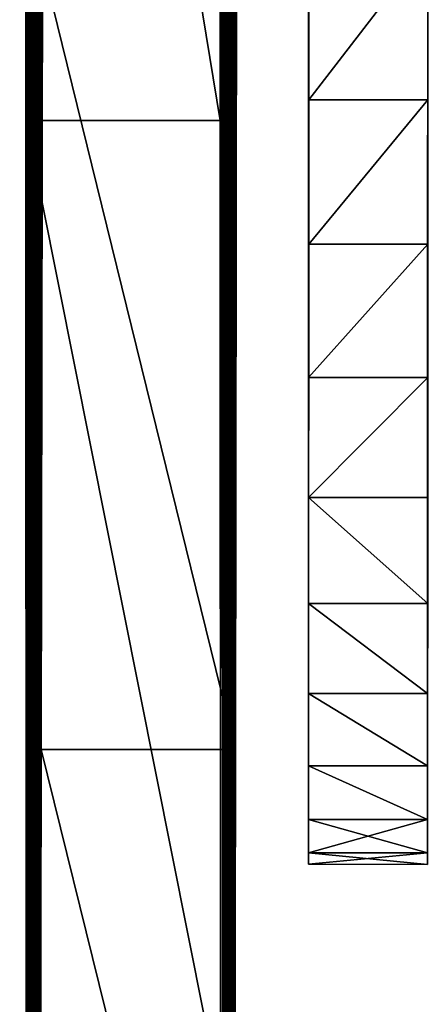
# Model space of a CAD drawing. Units: millimetres. Extents: x -1169 to 2127, y -2651 to 2694.
# Drawn here: x 657 to 678, y 1921 to 1971 of the extents above; entities that cross this region are included whole.
import ezdxf

# ---------------------------------------------------------------- set-up
doc = ezdxf.new("R2010")
doc.units = ezdxf.units.MM
doc.layers.get('0').update_dxf_attribs({"true_color": 0xff5454})

# ---------------------------------------------------------------- blocks, each defined once
blk = doc.blocks.new('Group_15')
for p, q in [((484.578, 1.003, 574.388), (524.828, 1.066, 609.334)), ((524.828, 1.066, 609.334), (565.241, 1.13, 644.781)), ((524.828, 1.066, 609.334), (524.828, -8.934, 609.352)), ((557.197, 0.286, 182.341), (506.899, 0.301, 190.211)), ((618.296, 0.26, 168.726), (557.197, 0.286, 182.341)), ((557.197, 0.286, 182.341), (557.197, -9.714, 182.359)), ((484.577, -8.997, 574.406), (524.828, -8.934, 609.352)), ((524.828, -8.934, 609.352), (565.24, -8.87, 644.799)), ((557.197, -9.714, 182.359), (506.899, -9.699, 190.229)), ((618.296, -9.74, 168.744), (557.197, -9.714, 182.359))]:
    blk.add_line(p, q)
at = {"color": 76, "true_color": 0x428d12}
mesh = blk.add_polyface(dxfattribs=at)
corners = [(1.397, 0.792, 453.551), (182.052, 0.805, 462.496), (226.689, 0.79, 454.487), (1.073, 0.884, 504.053), (143.415, 0.833, 477.586), (110.356, 0.87, 497.555), (82.46, 0.912, 520.201), (0.616, 0.967, 549.697), (59.306, 0.955, 543.325), (40.473, 0.995, 564.722), (0, 1.04, 589.018), (25.546, 1.026, 582.192), (14.104, 1.048, 593.532), (5.729, 1.053, 596.542), (58.854, -0.034, 1.51), (103.074, -0.035, 1.485), (80.261, -0.038, 0), (127.351, -0.028, 6.163), (38.803, -0.026, 5.82), (20.049, -0.013, 12.731), (153.146, -0.013, 14.229), (2.54, 0.004, 22.048), (180.513, 0.007, 25.883), (2.264, 0.056, 50.371), (209.507, 0.035, 41.319), (240.183, 0.07, 60.736), (2.085, 0.122, 87.016), (272.596, 0.112, 84.329), (306.799, 0.163, 112.296), (1.977, 0.202, 130.52), (323.553, 0.187, 126.19), (338.376, 0.214, 140.326), (1.748, 0.592, 343.827), (352.683, 0.238, 154.042), (367.889, 0.261, 166.67), (385.407, 0.28, 177.545), (406.653, 0.296, 186.002), (433.041, 0.305, 191.376), (465.984, 0.307, 193.001), (718.054, 0.329, 208.256), (720.532, 0.381, 236.283), (723.141, 0.44, 269.063), (726.338, 0.509, 306.33), (730.579, 0.584, 347.821), (1.613, 0.693, 399.653), (736.323, 0.668, 393.268), (744.025, 0.757, 442.408), (277.743, 0.791, 455.761), (754.144, 0.853, 494.975), (335.635, 0.813, 468.52), (370.016, 0.846, 487.009), (406.649, 0.89, 511.78), (763.651, 0.906, 524.365), (445.01, 0.944, 541.389), (773.578, 0.959, 553.317), (484.578, 1.003, 574.388), (783.842, 1.01, 581.541), (524.828, 1.066, 609.334), (794.36, 1.059, 608.745), (805.051, 1.107, 634.64), (565.241, 1.13, 644.781), (815.829, 1.151, 658.935), (605.291, 1.192, 679.281), (826.613, 1.191, 681.34), (644.458, 1.25, 711.392), (837.319, 1.228, 701.563), (847.864, 1.26, 719.313), (682.218, 1.301, 739.666), (858.166, 1.287, 734.302), (868.142, 1.309, 746.237), (718.05, 1.342, 762.658), (877.708, 1.324, 754.827), (888.211, 1.349, 768.214), (751.429, 1.371, 778.922), (894.833, 1.37, 779.825), (781.835, 1.386, 787.015), (897.731, 1.387, 789.607), (805.471, 1.401, 795.97), (897.061, 1.402, 797.511), (826.779, 1.413, 802.641), (892.976, 1.414, 803.486), (845.604, 1.42, 807.076), (885.632, 1.421, 807.481), (861.792, 1.424, 809.327), (875.186, 1.424, 809.445), (618.296, 0.26, 168.726), (700.296, 0.222, 148.983), (691.609, 0.221, 148.7), (706.826, 0.233, 155.346), (711.658, 0.256, 167.523), (715.248, 0.287, 185.248), (557.197, 0.286, 182.341), (506.899, 0.301, 190.211)]
mesh.append_faces([[corners[k] for k in face] for face in [(12, 10, 13), (14, 15, 16), (82, 83, 84), (85, 86, 87)]], dxfattribs={"vtx0": -1, "color": 76})
mesh.append_faces([[corners[k] for k in face] for face in [(1, 3, 4), (4, 3, 5), (5, 3, 6), (6, 7, 8), (8, 7, 9), (9, 10, 11), (11, 10, 12), (15, 14, 17), (17, 19, 20), (20, 21, 22), (22, 23, 24), (24, 23, 25), (25, 26, 27), (27, 26, 28), (28, 29, 30), (30, 29, 31), (31, 32, 33), (33, 32, 34), (34, 32, 35), (35, 32, 36), (36, 32, 37), (37, 32, 38), (39, 32, 40), (40, 32, 41), (41, 32, 42), (42, 32, 43), (43, 44, 45), (45, 44, 46), (46, 47, 48), (48, 51, 52), (52, 53, 54), (54, 55, 56), (56, 57, 58), (58, 57, 59), (59, 60, 61), (61, 62, 63), (63, 64, 65), (65, 64, 66), (66, 67, 68), (68, 67, 69), (69, 70, 71), (71, 70, 72), (72, 73, 74), (74, 75, 76), (76, 77, 78), (78, 79, 80), (80, 81, 82), (86, 85, 88), (88, 85, 89), (89, 85, 90), (90, 92, 39)]], dxfattribs={"vtx0": -1, "vtx1": -1, "color": 76})
mesh.append_faces([[corners[k] for k in face] for face in [(38, 32, 39), (46, 0, 2)]], dxfattribs={"vtx0": -1, "vtx1": -1, "vtx2": -1, "color": 76})
mesh.append_faces([[corners[k] for k in face] for face in [(0, 1, 2), (1, 0, 3), (6, 3, 7), (9, 7, 10), (17, 14, 18), (17, 18, 19), (20, 19, 21), (22, 21, 23), (25, 23, 26), (28, 26, 29), (31, 29, 32), (43, 32, 44), (46, 44, 0), (46, 2, 47), (48, 47, 49), (48, 49, 50), (48, 50, 51), (52, 51, 53), (54, 53, 55), (56, 55, 57), (59, 57, 60), (61, 60, 62), (63, 62, 64), (66, 64, 67), (69, 67, 70), (72, 70, 73), (74, 73, 75), (76, 75, 77), (78, 77, 79), (80, 79, 81), (82, 81, 83), (90, 85, 91), (90, 91, 92), (39, 92, 38)]], dxfattribs={"vtx0": -1, "vtx2": -1, "color": 76})
mesh = blk.add_polyface(dxfattribs=at)
corners = [(524.828, -8.934, 609.352), (484.578, 1.003, 574.388), (484.577, -8.997, 574.406), (524.828, 1.066, 609.334)]
mesh.append_faces([[corners[k] for k in face] for face in [(0, 1, 2), (1, 0, 3)]], dxfattribs={"vtx0": -1, "color": 76})
mesh = blk.add_polyface(dxfattribs=at)
corners = [(565.24, -8.87, 644.799), (524.828, 1.066, 609.334), (524.828, -8.934, 609.352), (565.241, 1.13, 644.781)]
mesh.append_faces([[corners[k] for k in face] for face in [(0, 1, 2), (1, 0, 3)]], dxfattribs={"vtx0": -1, "color": 76})
mesh = blk.add_polyface(dxfattribs=at)
corners = [(506.899, 0.301, 190.211), (557.197, -9.714, 182.359), (506.899, -9.699, 190.229), (557.197, 0.286, 182.341)]
mesh.append_faces([[corners[k] for k in face] for face in [(0, 1, 2), (1, 0, 3)]], dxfattribs={"vtx0": -1, "color": 76})
mesh = blk.add_polyface(dxfattribs=at)
corners = [(557.197, 0.286, 182.341), (618.296, -9.74, 168.744), (557.197, -9.714, 182.359), (618.296, 0.26, 168.726)]
mesh.append_faces([[corners[k] for k in face] for face in [(0, 1, 2), (1, 0, 3)]], dxfattribs={"vtx0": -1, "color": 76})
mesh = blk.add_polyface(dxfattribs=at)
corners = [(700.296, -9.778, 149.001), (618.296, -9.74, 168.744), (691.609, -9.779, 148.718), (706.826, -9.767, 155.365), (711.658, -9.744, 167.541), (715.248, -9.713, 185.266), (557.197, -9.714, 182.359), (506.899, -9.699, 190.229), (718.054, -9.671, 208.275), (465.984, -9.693, 193.019), (103.074, -10.035, 1.503), (58.854, -10.034, 1.529), (80.261, -10.037, 0.018), (127.351, -10.028, 6.181), (38.803, -10.026, 5.838), (20.049, -10.013, 12.749), (153.145, -10.013, 14.247), (2.54, -9.996, 22.066), (180.513, -9.993, 25.901), (2.264, -9.944, 50.389), (209.507, -9.965, 41.337), (240.182, -9.93, 60.754), (2.085, -9.877, 87.034), (272.596, -9.888, 84.348), (306.799, -9.837, 112.315), (1.977, -9.798, 130.538), (323.552, -9.813, 126.208), (338.376, -9.786, 140.345), (1.748, -9.408, 343.845), (352.683, -9.762, 154.061), (367.889, -9.739, 166.689), (385.407, -9.72, 177.563), (406.652, -9.704, 186.02), (433.041, -9.695, 191.395), (720.532, -9.619, 236.301), (723.141, -9.56, 269.081), (726.338, -9.491, 306.349), (730.579, -9.416, 347.839), (1.613, -9.307, 399.671), (736.322, -9.332, 393.286), (744.024, -9.243, 442.426), (1.397, -9.208, 453.569), (226.688, -9.21, 454.505), (277.743, -9.209, 455.779), (754.144, -9.147, 494.993), (335.635, -9.187, 468.539), (370.016, -9.154, 487.027), (406.649, -9.11, 511.798), (763.651, -9.094, 524.383), (445.01, -9.056, 541.407), (773.578, -9.041, 553.335), (484.577, -8.997, 574.406), (783.842, -8.99, 581.559), (524.828, -8.934, 609.352), (794.36, -8.941, 608.764), (805.05, -8.893, 634.659), (565.24, -8.87, 644.799), (815.828, -8.849, 658.954), (605.291, -8.808, 679.299), (826.613, -8.809, 681.359), (644.457, -8.75, 711.41), (837.319, -8.772, 701.582), (847.864, -8.74, 719.331), (682.218, -8.699, 739.684), (858.166, -8.713, 734.32), (868.142, -8.691, 746.255), (718.049, -8.658, 762.676), (877.708, -8.676, 754.846), (888.21, -8.651, 768.232), (751.429, -8.629, 778.941), (894.832, -8.63, 779.843), (781.835, -8.614, 787.033), (897.73, -8.613, 789.625), (805.47, -8.599, 795.988), (897.06, -8.598, 797.529), (826.779, -8.587, 802.659), (892.975, -8.586, 803.504), (845.604, -8.58, 807.094), (885.632, -8.579, 807.499), (861.792, -8.576, 809.345), (875.186, -8.576, 809.463), (182.052, -9.195, 462.514), (1.073, -9.116, 504.071), (143.414, -9.167, 477.604), (110.356, -9.13, 497.573), (82.46, -9.088, 520.22), (0.616, -9.033, 549.716), (59.305, -9.045, 543.344), (40.473, -9.005, 564.741), (0, -8.96, 589.037), (25.546, -8.974, 582.21), (14.104, -8.952, 593.55), (5.729, -8.947, 596.56)]
mesh.append_faces([[corners[k] for k in face] for face in [(0, 1, 2), (10, 11, 12), (79, 78, 80), (89, 91, 92)]], dxfattribs={"vtx0": -1, "color": 76})
mesh.append_faces([[corners[k] for k in face] for face in [(1, 5, 6), (6, 5, 7), (7, 8, 9), (11, 13, 14), (14, 13, 15), (15, 16, 17), (17, 18, 19), (19, 21, 22), (22, 24, 25), (25, 27, 28), (28, 37, 38), (38, 40, 41), (42, 40, 43), (43, 44, 45), (45, 44, 46), (46, 44, 47), (47, 48, 49), (49, 50, 51), (51, 52, 53), (53, 55, 56), (56, 57, 58), (58, 59, 60), (60, 62, 63), (63, 65, 66), (66, 68, 69), (69, 70, 71), (71, 72, 73), (73, 74, 75), (75, 76, 77), (77, 78, 79), (41, 81, 82), (81, 41, 42), (82, 85, 86), (86, 88, 89)]], dxfattribs={"vtx0": -1, "vtx1": -1, "color": 76})
mesh.append_faces([[corners[k] for k in face] for face in [(28, 9, 8), (41, 40, 42)]], dxfattribs={"vtx0": -1, "vtx1": -1, "vtx2": -1, "color": 76})
mesh.append_faces([[corners[k] for k in face] for face in [(1, 0, 3), (1, 3, 4), (1, 4, 5), (7, 5, 8), (11, 10, 13), (15, 13, 16), (17, 16, 18), (19, 18, 20), (19, 20, 21), (22, 21, 23), (22, 23, 24), (25, 24, 26), (25, 26, 27), (28, 27, 29), (28, 29, 30), (28, 30, 31), (28, 31, 32), (28, 32, 33), (28, 33, 9), (28, 8, 34), (28, 34, 35), (28, 35, 36), (28, 36, 37), (38, 37, 39), (38, 39, 40), (43, 40, 44), (47, 44, 48), (49, 48, 50), (51, 50, 52), (53, 52, 54), (53, 54, 55), (56, 55, 57), (58, 57, 59), (60, 59, 61), (60, 61, 62), (63, 62, 64), (63, 64, 65), (66, 65, 67), (66, 67, 68), (69, 68, 70), (71, 70, 72), (73, 72, 74), (75, 74, 76), (77, 76, 78), (82, 81, 83), (82, 83, 84), (82, 84, 85), (86, 85, 87), (86, 87, 88), (89, 88, 90), (89, 90, 91)]], dxfattribs={"vtx0": -1, "vtx2": -1, "color": 76})
blk = doc.blocks.new('Group19_1')
for p, q in [((527.931, 722.865, 1756.476), (616.238, 722.891, 1756.236)), ((527.931, 722.865, 1756.476), (618.514, 722.891, 1756.701)), ((528.52, 722.865, 1747.741), (527.931, 722.865, 1756.476)), ((527.931, 722.865, 1756.476), (528.52, 722.865, 1765.212)), ((528.52, 722.865, 1765.212), (527.931, 722.865, 1756.476)), ((527.931, 722.865, 1756.476), (527.933, 716.735, 1756.476)), ((527.931, 722.865, 1756.476), (528.52, 722.865, 1747.741)), ((530.233, 722.866, 1739.362), (528.52, 722.865, 1747.741)), ((528.52, 722.865, 1765.212), (530.233, 722.866, 1773.591)), ((530.233, 722.866, 1773.591), (528.52, 722.865, 1765.212)), ((528.52, 722.865, 1747.741), (530.233, 722.866, 1739.362)), ((528.52, 722.865, 1765.212), (528.521, 716.735, 1765.212)), ((528.52, 722.865, 1747.741), (528.521, 716.735, 1747.741)), ((532.996, 722.866, 1731.415), (530.233, 722.866, 1739.362)), ((530.233, 722.866, 1773.591), (532.996, 722.866, 1781.538)), ((532.996, 722.866, 1781.538), (530.233, 722.866, 1773.591)), ((530.233, 722.866, 1773.591), (530.235, 716.735, 1773.591)), ((530.233, 722.866, 1739.362), (530.235, 716.735, 1739.362)), ((530.233, 722.866, 1739.362), (532.996, 722.866, 1731.415)), ((536.73, 722.868, 1723.979), (532.996, 722.866, 1731.415)), ((532.996, 722.866, 1781.538), (536.73, 722.868, 1788.974)), ((536.73, 722.868, 1788.974), (532.996, 722.866, 1781.538)), ((532.996, 722.866, 1731.415), (536.73, 722.868, 1723.979)), ((532.996, 722.866, 1781.538), (532.998, 716.736, 1781.538)), ((532.996, 722.866, 1731.415), (532.998, 716.736, 1731.415)), ((536.73, 722.868, 1723.979), (620.887, 722.892, 1721.877)), ((536.73, 722.868, 1723.979), (618.514, 722.891, 1722.036)), ((536.73, 722.868, 1723.979), (616.238, 722.891, 1722.502)), ((541.359, 722.869, 1717.129), (536.73, 722.868, 1723.979)), ((536.73, 722.868, 1788.974), (541.359, 722.869, 1795.824)), ((541.359, 722.869, 1795.824), (536.73, 722.868, 1788.974)), ((536.73, 722.868, 1723.979), (541.359, 722.869, 1717.129)), ((536.73, 722.868, 1788.974), (536.732, 716.737, 1788.974)), ((536.73, 722.868, 1723.979), (536.732, 716.737, 1723.979)), ((546.806, 722.87, 1710.943), (541.359, 722.869, 1717.129)), ((541.359, 722.869, 1795.824), (546.806, 722.87, 1802.01)), ((546.806, 722.87, 1802.01), (541.359, 722.869, 1795.824)), ((541.359, 722.869, 1717.129), (546.806, 722.87, 1710.943)), ((541.359, 722.869, 1795.824), (541.361, 716.738, 1795.824)), ((541.359, 722.869, 1717.129), (541.361, 716.738, 1717.129)), ((552.993, 722.872, 1705.497), (546.806, 722.87, 1710.943)), ((546.806, 722.87, 1802.01), (552.993, 722.872, 1807.456)), ((552.993, 722.872, 1807.456), (546.806, 722.87, 1802.01)), ((546.806, 722.87, 1710.943), (552.993, 722.872, 1705.497)), ((546.806, 722.87, 1802.01), (546.807, 716.74, 1802.01)), ((546.806, 722.87, 1710.943), (546.807, 716.74, 1710.943)), ((559.844, 722.874, 1700.869), (552.993, 722.872, 1705.497)), ((552.993, 722.872, 1807.456), (559.844, 722.874, 1812.083)), ((559.844, 722.874, 1812.083), (552.993, 722.872, 1807.456)), ((552.993, 722.872, 1705.497), (559.844, 722.874, 1700.869)), ((552.993, 722.872, 1807.456), (552.995, 716.742, 1807.456)), ((552.993, 722.872, 1705.497), (552.995, 716.742, 1705.497)), ((567.282, 722.876, 1697.136), (559.844, 722.874, 1700.869)), ((559.844, 722.874, 1812.083), (567.282, 722.876, 1815.817)), ((567.282, 722.876, 1815.817), (559.844, 722.874, 1812.083)), ((559.844, 722.874, 1700.869), (567.282, 722.876, 1697.136)), ((559.844, 722.874, 1812.083), (559.846, 716.744, 1812.083)), ((559.844, 722.874, 1700.869), (559.846, 716.744, 1700.869)), ((575.231, 722.879, 1694.374), (567.282, 722.876, 1697.136)), ((567.282, 722.876, 1815.817), (575.231, 722.879, 1818.579)), ((575.231, 722.879, 1818.579), (567.282, 722.876, 1815.817)), ((567.282, 722.876, 1697.136), (575.231, 722.879, 1694.374)), ((567.282, 722.876, 1815.817), (567.284, 716.746, 1815.817)), ((567.282, 722.876, 1697.136), (567.284, 716.746, 1697.136)), ((614.081, 716.76, 1755.486), (527.933, 716.735, 1756.476)), ((616.24, 716.76, 1756.236), (527.933, 716.735, 1756.476)), ((527.933, 716.735, 1756.476), (528.521, 716.735, 1747.741)), ((528.521, 716.735, 1765.212), (527.933, 716.735, 1756.476)), ((527.933, 716.735, 1756.476), (528.521, 716.735, 1765.212)), ((528.521, 716.735, 1747.741), (527.933, 716.735, 1756.476)), ((618.516, 716.761, 1756.701), (528.521, 716.735, 1765.212)), ((620.889, 716.761, 1756.861), (528.521, 716.735, 1765.212)), ((528.521, 716.735, 1747.741), (530.235, 716.735, 1739.362)), ((530.235, 716.735, 1773.591), (528.521, 716.735, 1765.212)), ((528.521, 716.735, 1765.212), (530.235, 716.735, 1773.591)), ((530.235, 716.735, 1739.362), (528.521, 716.735, 1747.741)), ((530.235, 716.735, 1739.362), (532.998, 716.736, 1731.415)), ((532.998, 716.736, 1781.538), (530.235, 716.735, 1773.591)), ((530.235, 716.735, 1773.591), (532.998, 716.736, 1781.538)), ((532.998, 716.736, 1731.415), (530.235, 716.735, 1739.362)), ((532.998, 716.736, 1731.415), (536.732, 716.737, 1723.979)), ((536.732, 716.737, 1788.974), (532.998, 716.736, 1781.538)), ((532.998, 716.736, 1781.538), (536.732, 716.737, 1788.974)), ((536.732, 716.737, 1723.979), (532.998, 716.736, 1731.415)), ((620.889, 716.761, 1721.877), (536.732, 716.737, 1723.979)), ((618.516, 716.761, 1722.036), (536.732, 716.737, 1723.979)), ((616.24, 716.76, 1722.502), (536.732, 716.737, 1723.979)), ((614.081, 716.76, 1723.252), (536.732, 716.737, 1723.979)), ((536.732, 716.737, 1723.979), (541.361, 716.738, 1717.129)), ((541.361, 716.738, 1795.824), (536.732, 716.737, 1788.974)), ((536.732, 716.737, 1788.974), (541.361, 716.738, 1795.824)), ((541.361, 716.738, 1717.129), (536.732, 716.737, 1723.979)), ((541.361, 716.738, 1717.129), (546.807, 716.74, 1710.943)), ((546.807, 716.74, 1802.01), (541.361, 716.738, 1795.824)), ((541.361, 716.738, 1795.824), (546.807, 716.74, 1802.01)), ((546.807, 716.74, 1710.943), (541.361, 716.738, 1717.129)), ((546.807, 716.74, 1710.943), (552.995, 716.742, 1705.497)), ((552.995, 716.742, 1807.456), (546.807, 716.74, 1802.01)), ((546.807, 716.74, 1802.01), (552.995, 716.742, 1807.456)), ((552.995, 716.742, 1705.497), (546.807, 716.74, 1710.943)), ((552.995, 716.742, 1705.497), (559.846, 716.744, 1700.869)), ((559.846, 716.744, 1812.083), (552.995, 716.742, 1807.456)), ((552.995, 716.742, 1807.456), (559.846, 716.744, 1812.083)), ((559.846, 716.744, 1700.869), (552.995, 716.742, 1705.497)), ((559.846, 716.744, 1700.869), (567.284, 716.746, 1697.136)), ((567.284, 716.746, 1815.817), (559.846, 716.744, 1812.083)), ((559.846, 716.744, 1812.083), (567.284, 716.746, 1815.817)), ((567.284, 716.746, 1697.136), (559.846, 716.744, 1700.869)), ((567.284, 716.746, 1697.136), (575.232, 716.748, 1694.374)), ((575.232, 716.748, 1818.579), (567.284, 716.746, 1815.817)), ((567.284, 716.746, 1815.817), (575.232, 716.748, 1818.579)), ((575.232, 716.748, 1694.374), (567.284, 716.746, 1697.136))]:
    blk.add_line(p, q)
at = {"color": 42, "true_color": 0xcc9500}
mesh = blk.add_polyface(dxfattribs=at)
corners = [(528.52, 722.865, 1765.212), (618.514, 722.891, 1756.701), (527.931, 722.865, 1756.476), (620.887, 722.892, 1756.861), (623.26, 722.893, 1756.701), (656.178, 722.902, 1765.212), (656.767, 722.902, 1756.476), (530.233, 722.866, 1773.591), (654.464, 722.902, 1773.591), (532.996, 722.866, 1781.538), (651.702, 722.901, 1781.538), (536.73, 722.868, 1788.974), (647.968, 722.9, 1788.974), (541.359, 722.869, 1795.824), (643.339, 722.898, 1795.824), (546.806, 722.87, 1802.01), (637.892, 722.897, 1802.01), (552.993, 722.872, 1807.456), (631.705, 722.895, 1807.456), (559.844, 722.874, 1812.083), (624.854, 722.893, 1812.083), (567.282, 722.876, 1815.817), (617.416, 722.891, 1815.817), (575.231, 722.879, 1818.579), (609.467, 722.889, 1818.579), (583.612, 722.881, 1820.292), (601.086, 722.886, 1820.292)]
mesh.append_faces([[corners[k] for k in face] for face in [(0, 1, 2), (4, 5, 6), (24, 25, 26)]], dxfattribs={"vtx0": -1, "color": 42})
mesh.append_faces([[corners[k] for k in face] for face in [(1, 0, 3), (5, 7, 8), (8, 9, 10), (10, 11, 12), (12, 13, 14), (14, 15, 16), (16, 17, 18), (18, 19, 20), (20, 21, 22), (22, 23, 24)]], dxfattribs={"vtx0": -1, "vtx1": -1, "color": 42})
mesh.append_faces([[corners[k] for k in face] for face in [(5, 3, 0)]], dxfattribs={"vtx0": -1, "vtx1": -1, "vtx2": -1, "color": 42})
mesh.append_faces([[corners[k] for k in face] for face in [(5, 4, 3), (5, 0, 7), (8, 7, 9), (10, 9, 11), (12, 11, 13), (14, 13, 15), (16, 15, 17), (18, 17, 19), (20, 19, 21), (22, 21, 23), (24, 23, 25)]], dxfattribs={"vtx0": -1, "vtx2": -1, "color": 42})
mesh = blk.add_polyface(dxfattribs=at)
corners = [(536.73, 722.868, 1723.979), (614.079, 722.89, 1723.252), (616.238, 722.891, 1722.502), (612.059, 722.889, 1724.266), (532.996, 722.866, 1731.415), (610.198, 722.889, 1725.523), (608.518, 722.888, 1727.002), (607.038, 722.888, 1728.682), (605.781, 722.888, 1730.542), (604.767, 722.887, 1732.562), (530.233, 722.866, 1739.362), (604.017, 722.887, 1734.72), (603.551, 722.887, 1736.996), (603.391, 722.887, 1739.369), (528.52, 722.865, 1747.741), (603.551, 722.887, 1741.741), (604.017, 722.887, 1744.017), (604.767, 722.887, 1746.176), (605.781, 722.888, 1748.195), (527.931, 722.865, 1756.476), (607.038, 722.888, 1750.056), (608.518, 722.888, 1751.736), (610.198, 722.889, 1753.215), (612.059, 722.889, 1754.472), (614.079, 722.89, 1755.486), (616.238, 722.891, 1756.236)]
mesh.append_faces([[corners[k] for k in face] for face in [(0, 1, 2), (24, 19, 25)]], dxfattribs={"vtx0": -1, "color": 42})
mesh.append_faces([[corners[k] for k in face] for face in [(1, 0, 3), (3, 4, 5), (5, 4, 6), (6, 4, 7), (7, 4, 8), (8, 4, 9), (9, 10, 11), (11, 10, 12), (12, 10, 13), (13, 14, 15), (15, 14, 16), (16, 14, 17), (17, 14, 18), (18, 19, 20), (20, 19, 21), (21, 19, 22), (22, 19, 23), (23, 19, 24)]], dxfattribs={"vtx0": -1, "vtx1": -1, "color": 42})
mesh.append_faces([[corners[k] for k in face] for face in [(3, 0, 4), (9, 4, 10), (13, 10, 14), (18, 14, 19)]], dxfattribs={"vtx0": -1, "vtx2": -1, "color": 42})
mesh = blk.add_polyface(dxfattribs=at)
corners = [(618.514, 722.891, 1756.701), (616.238, 722.891, 1756.236), (527.931, 722.865, 1756.476)]
mesh.append_faces([[corners[k] for k in face] for face in [(0, 1, 2)]], dxfattribs={"color": 42})
mesh = blk.add_polyface(dxfattribs=at)
corners = [(528.52, 722.865, 1765.212), (527.933, 716.735, 1756.476), (528.521, 716.735, 1765.212), (527.931, 722.865, 1756.476)]
mesh.append_faces([[corners[k] for k in face] for face in [(0, 1, 2), (1, 0, 3)]], dxfattribs={"vtx0": -1, "color": 42})
mesh = blk.add_polyface(dxfattribs=at)
corners = [(527.931, 722.865, 1756.476), (528.521, 716.735, 1747.741), (527.933, 716.735, 1756.476), (528.52, 722.865, 1747.741)]
mesh.append_faces([[corners[k] for k in face] for face in [(0, 1, 2), (1, 0, 3)]], dxfattribs={"vtx0": -1, "color": 42})
mesh = blk.add_polyface(dxfattribs=at)
corners = [(530.233, 722.866, 1773.591), (528.521, 716.735, 1765.212), (530.235, 716.735, 1773.591), (528.52, 722.865, 1765.212)]
mesh.append_faces([[corners[k] for k in face] for face in [(0, 1, 2), (1, 0, 3)]], dxfattribs={"vtx0": -1, "color": 42})
mesh = blk.add_polyface(dxfattribs=at)
corners = [(528.52, 722.865, 1747.741), (530.235, 716.735, 1739.362), (528.521, 716.735, 1747.741), (530.233, 722.866, 1739.362)]
mesh.append_faces([[corners[k] for k in face] for face in [(0, 1, 2), (1, 0, 3)]], dxfattribs={"vtx0": -1, "color": 42})
mesh = blk.add_polyface(dxfattribs=at)
corners = [(532.998, 716.736, 1781.538), (530.233, 722.866, 1773.591), (530.235, 716.735, 1773.591), (532.996, 722.866, 1781.538)]
mesh.append_faces([[corners[k] for k in face] for face in [(0, 1, 2), (1, 0, 3)]], dxfattribs={"vtx0": -1, "color": 42})
mesh = blk.add_polyface(dxfattribs=at)
corners = [(530.233, 722.866, 1739.362), (532.998, 716.736, 1731.415), (530.235, 716.735, 1739.362), (532.996, 722.866, 1731.415)]
mesh.append_faces([[corners[k] for k in face] for face in [(0, 1, 2), (1, 0, 3)]], dxfattribs={"vtx0": -1, "color": 42})
mesh = blk.add_polyface(dxfattribs=at)
corners = [(536.732, 716.737, 1788.974), (532.996, 722.866, 1781.538), (532.998, 716.736, 1781.538), (536.73, 722.868, 1788.974)]
mesh.append_faces([[corners[k] for k in face] for face in [(0, 1, 2), (1, 0, 3)]], dxfattribs={"vtx0": -1, "color": 42})
mesh = blk.add_polyface(dxfattribs=at)
corners = [(532.996, 722.866, 1731.415), (536.732, 716.737, 1723.979), (532.998, 716.736, 1731.415), (536.73, 722.868, 1723.979)]
mesh.append_faces([[corners[k] for k in face] for face in [(0, 1, 2), (1, 0, 3)]], dxfattribs={"vtx0": -1, "color": 42})
mesh = blk.add_polyface(dxfattribs=at)
corners = [(643.339, 722.898, 1717.129), (623.26, 722.893, 1722.036), (647.968, 722.9, 1723.979), (620.887, 722.892, 1721.877), (575.231, 722.879, 1694.374), (601.086, 722.886, 1692.66), (583.612, 722.881, 1692.66), (609.467, 722.889, 1694.374), (567.282, 722.876, 1697.136), (617.416, 722.891, 1697.136), (559.844, 722.874, 1700.869), (624.854, 722.893, 1700.869), (552.993, 722.872, 1705.497), (631.705, 722.895, 1705.497), (546.806, 722.87, 1710.943), (637.892, 722.897, 1710.943), (541.359, 722.869, 1717.129), (536.73, 722.868, 1723.979)]
mesh.append_faces([[corners[k] for k in face] for face in [(0, 1, 2), (4, 5, 6)]], dxfattribs={"vtx0": -1, "color": 42})
mesh.append_faces([[corners[k] for k in face] for face in [(1, 0, 3), (5, 4, 7), (7, 8, 9), (9, 10, 11), (11, 12, 13), (13, 14, 15), (15, 16, 0)]], dxfattribs={"vtx0": -1, "vtx1": -1, "color": 42})
mesh.append_faces([[corners[k] for k in face] for face in [(7, 4, 8), (9, 8, 10), (11, 10, 12), (13, 12, 14), (15, 14, 16), (0, 16, 17), (0, 17, 3)]], dxfattribs={"vtx0": -1, "vtx2": -1, "color": 42})
mesh = blk.add_polyface(dxfattribs=at)
corners = [(536.73, 722.868, 1723.979), (618.514, 722.891, 1722.036), (620.887, 722.892, 1721.877)]
mesh.append_faces([[corners[k] for k in face] for face in [(0, 1, 2)]], dxfattribs={"color": 42})
mesh = blk.add_polyface(dxfattribs=at)
corners = [(536.73, 722.868, 1723.979), (616.238, 722.891, 1722.502), (618.514, 722.891, 1722.036)]
mesh.append_faces([[corners[k] for k in face] for face in [(0, 1, 2)]], dxfattribs={"color": 42})
mesh = blk.add_polyface(dxfattribs=at)
corners = [(541.361, 716.738, 1795.824), (536.73, 722.868, 1788.974), (536.732, 716.737, 1788.974), (541.359, 722.869, 1795.824)]
mesh.append_faces([[corners[k] for k in face] for face in [(0, 1, 2), (1, 0, 3)]], dxfattribs={"vtx0": -1, "color": 42})
mesh = blk.add_polyface(dxfattribs=at)
corners = [(536.73, 722.868, 1723.979), (541.361, 716.738, 1717.129), (536.732, 716.737, 1723.979), (541.359, 722.869, 1717.129)]
mesh.append_faces([[corners[k] for k in face] for face in [(0, 1, 2), (1, 0, 3)]], dxfattribs={"vtx0": -1, "color": 42})
mesh = blk.add_polyface(dxfattribs=at)
corners = [(546.807, 716.74, 1802.01), (541.359, 722.869, 1795.824), (541.361, 716.738, 1795.824), (546.806, 722.87, 1802.01)]
mesh.append_faces([[corners[k] for k in face] for face in [(0, 1, 2), (1, 0, 3)]], dxfattribs={"vtx0": -1, "color": 42})
mesh = blk.add_polyface(dxfattribs=at)
corners = [(541.359, 722.869, 1717.129), (546.807, 716.74, 1710.943), (541.361, 716.738, 1717.129), (546.806, 722.87, 1710.943)]
mesh.append_faces([[corners[k] for k in face] for face in [(0, 1, 2), (1, 0, 3)]], dxfattribs={"vtx0": -1, "color": 42})
mesh = blk.add_polyface(dxfattribs=at)
corners = [(546.807, 716.74, 1802.01), (552.993, 722.872, 1807.456), (546.806, 722.87, 1802.01), (552.995, 716.742, 1807.456)]
mesh.append_faces([[corners[k] for k in face] for face in [(0, 1, 2), (1, 0, 3)]], dxfattribs={"vtx0": -1, "color": 42})
mesh = blk.add_polyface(dxfattribs=at)
corners = [(552.993, 722.872, 1705.497), (546.807, 716.74, 1710.943), (546.806, 722.87, 1710.943), (552.995, 716.742, 1705.497)]
mesh.append_faces([[corners[k] for k in face] for face in [(0, 1, 2), (1, 0, 3)]], dxfattribs={"vtx0": -1, "color": 42})
mesh = blk.add_polyface(dxfattribs=at)
corners = [(552.995, 716.742, 1807.456), (559.844, 722.874, 1812.083), (552.993, 722.872, 1807.456), (559.846, 716.744, 1812.083)]
mesh.append_faces([[corners[k] for k in face] for face in [(0, 1, 2), (1, 0, 3)]], dxfattribs={"vtx0": -1, "color": 42})
mesh = blk.add_polyface(dxfattribs=at)
corners = [(559.844, 722.874, 1700.869), (552.995, 716.742, 1705.497), (552.993, 722.872, 1705.497), (559.846, 716.744, 1700.869)]
mesh.append_faces([[corners[k] for k in face] for face in [(0, 1, 2), (1, 0, 3)]], dxfattribs={"vtx0": -1, "color": 42})
mesh = blk.add_polyface(dxfattribs=at)
corners = [(559.846, 716.744, 1812.083), (567.282, 722.876, 1815.817), (559.844, 722.874, 1812.083), (567.284, 716.746, 1815.817)]
mesh.append_faces([[corners[k] for k in face] for face in [(0, 1, 2), (1, 0, 3)]], dxfattribs={"vtx0": -1, "color": 42})
mesh = blk.add_polyface(dxfattribs=at)
corners = [(567.282, 722.876, 1697.136), (559.846, 716.744, 1700.869), (559.844, 722.874, 1700.869), (567.284, 716.746, 1697.136)]
mesh.append_faces([[corners[k] for k in face] for face in [(0, 1, 2), (1, 0, 3)]], dxfattribs={"vtx0": -1, "color": 42})
mesh = blk.add_polyface(dxfattribs=at)
corners = [(567.284, 716.746, 1815.817), (575.231, 722.879, 1818.579), (567.282, 722.876, 1815.817), (575.232, 716.748, 1818.579)]
mesh.append_faces([[corners[k] for k in face] for face in [(0, 1, 2), (1, 0, 3)]], dxfattribs={"vtx0": -1, "color": 42})
mesh = blk.add_polyface(dxfattribs=at)
corners = [(575.231, 722.879, 1694.374), (567.284, 716.746, 1697.136), (567.282, 722.876, 1697.136), (575.232, 716.748, 1694.374)]
mesh.append_faces([[corners[k] for k in face] for face in [(0, 1, 2), (1, 0, 3)]], dxfattribs={"vtx0": -1, "color": 42})
mesh = blk.add_polyface(dxfattribs=at)
corners = [(618.516, 716.761, 1756.701), (527.933, 716.735, 1756.476), (616.24, 716.76, 1756.236), (528.521, 716.735, 1765.212)]
mesh.append_faces([[corners[k] for k in face] for face in [(0, 1, 2), (1, 0, 3)]], dxfattribs={"vtx0": -1, "color": 42})
mesh = blk.add_polyface(dxfattribs=at)
corners = [(612.061, 716.759, 1724.266), (536.732, 716.737, 1723.979), (614.081, 716.76, 1723.252), (532.998, 716.736, 1731.415), (610.2, 716.758, 1725.523), (608.52, 716.758, 1727.002), (607.04, 716.757, 1728.682), (605.783, 716.757, 1730.542), (604.769, 716.757, 1732.562), (530.235, 716.735, 1739.362), (604.019, 716.757, 1734.72), (603.553, 716.756, 1736.996), (603.393, 716.756, 1739.369), (528.521, 716.735, 1747.741), (603.553, 716.756, 1741.741), (604.019, 716.757, 1744.017), (604.769, 716.757, 1746.176), (605.783, 716.757, 1748.195), (527.933, 716.735, 1756.476), (607.04, 716.757, 1750.056), (608.52, 716.758, 1751.736), (610.2, 716.758, 1753.215), (612.061, 716.759, 1754.472), (614.081, 716.76, 1755.486)]
mesh.append_faces([[corners[k] for k in face] for face in [(0, 1, 2), (18, 22, 23)]], dxfattribs={"vtx0": -1, "color": 42})
mesh.append_faces([[corners[k] for k in face] for face in [(1, 0, 3), (3, 8, 9), (9, 12, 13), (13, 17, 18)]], dxfattribs={"vtx0": -1, "vtx1": -1, "color": 42})
mesh.append_faces([[corners[k] for k in face] for face in [(3, 0, 4), (3, 4, 5), (3, 5, 6), (3, 6, 7), (3, 7, 8), (9, 8, 10), (9, 10, 11), (9, 11, 12), (13, 12, 14), (13, 14, 15), (13, 15, 16), (13, 16, 17), (18, 17, 19), (18, 19, 20), (18, 20, 21), (18, 21, 22)]], dxfattribs={"vtx0": -1, "vtx2": -1, "color": 42})
mesh = blk.add_polyface(dxfattribs=at)
corners = [(527.933, 716.735, 1756.476), (614.081, 716.76, 1755.486), (616.24, 716.76, 1756.236)]
mesh.append_faces([[corners[k] for k in face] for face in [(0, 1, 2)]], dxfattribs={"color": 42})
mesh = blk.add_polyface(dxfattribs=at)
corners = [(656.769, 716.772, 1756.476), (623.262, 716.762, 1756.701), (625.538, 716.763, 1756.236), (656.18, 716.772, 1765.212), (620.889, 716.761, 1756.861), (528.521, 716.735, 1765.212), (654.466, 716.771, 1773.591), (530.235, 716.735, 1773.591), (651.704, 716.77, 1781.538), (532.998, 716.736, 1781.538), (647.97, 716.769, 1788.974), (536.732, 716.737, 1788.974), (643.341, 716.768, 1795.824), (541.361, 716.738, 1795.824), (637.894, 716.766, 1802.01), (546.807, 716.74, 1802.01), (631.707, 716.765, 1807.456), (552.995, 716.742, 1807.456), (624.856, 716.763, 1812.083), (559.846, 716.744, 1812.083), (617.417, 716.76, 1815.817), (567.284, 716.746, 1815.817), (609.469, 716.758, 1818.579), (575.232, 716.748, 1818.579), (601.088, 716.756, 1820.292), (583.614, 716.751, 1820.292)]
mesh.append_faces([[corners[k] for k in face] for face in [(0, 1, 2), (23, 24, 25)]], dxfattribs={"vtx0": -1, "color": 42})
mesh.append_faces([[corners[k] for k in face] for face in [(1, 3, 4), (4, 3, 5), (5, 6, 7), (7, 8, 9), (9, 10, 11), (11, 12, 13), (13, 14, 15), (15, 16, 17), (17, 18, 19), (19, 20, 21), (21, 22, 23)]], dxfattribs={"vtx0": -1, "vtx1": -1, "color": 42})
mesh.append_faces([[corners[k] for k in face] for face in [(1, 0, 3), (5, 3, 6), (7, 6, 8), (9, 8, 10), (11, 10, 12), (13, 12, 14), (15, 14, 16), (17, 16, 18), (19, 18, 20), (21, 20, 22), (23, 22, 24)]], dxfattribs={"vtx0": -1, "vtx2": -1, "color": 42})
mesh = blk.add_polyface(dxfattribs=at)
corners = [(528.521, 716.735, 1765.212), (618.516, 716.761, 1756.701), (620.889, 716.761, 1756.861)]
mesh.append_faces([[corners[k] for k in face] for face in [(0, 1, 2)]], dxfattribs={"color": 42})
mesh = blk.add_polyface(dxfattribs=at)
corners = [(609.469, 716.758, 1694.374), (583.614, 716.751, 1692.66), (601.088, 716.756, 1692.66), (575.232, 716.748, 1694.374), (617.417, 716.76, 1697.136), (567.284, 716.746, 1697.136), (624.856, 716.763, 1700.869), (559.846, 716.744, 1700.869), (631.707, 716.765, 1705.497), (552.995, 716.742, 1705.497), (637.894, 716.766, 1710.943), (546.807, 716.74, 1710.943), (643.341, 716.768, 1717.129), (541.361, 716.738, 1717.129), (620.889, 716.761, 1721.877), (623.262, 716.762, 1722.036), (647.97, 716.769, 1723.979), (536.732, 716.737, 1723.979)]
mesh.append_faces([[corners[k] for k in face] for face in [(0, 1, 2), (15, 12, 16)]], dxfattribs={"vtx0": -1, "color": 42})
mesh.append_faces([[corners[k] for k in face] for face in [(1, 0, 3), (3, 4, 5), (5, 6, 7), (7, 8, 9), (9, 10, 11), (11, 12, 13), (14, 12, 15)]], dxfattribs={"vtx0": -1, "vtx1": -1, "color": 42})
mesh.append_faces([[corners[k] for k in face] for face in [(13, 12, 14)]], dxfattribs={"vtx0": -1, "vtx1": -1, "vtx2": -1, "color": 42})
mesh.append_faces([[corners[k] for k in face] for face in [(3, 0, 4), (5, 4, 6), (7, 6, 8), (9, 8, 10), (11, 10, 12)]], dxfattribs={"vtx0": -1, "vtx2": -1, "color": 42})
mesh.append_faces([[corners[k] for k in face] for face in [(17, 13, 14)]], dxfattribs={"vtx1": -1, "color": 42})
mesh = blk.add_polyface(dxfattribs=at)
corners = [(536.732, 716.737, 1723.979), (620.889, 716.761, 1721.877), (618.516, 716.761, 1722.036)]
mesh.append_faces([[corners[k] for k in face] for face in [(0, 1, 2)]], dxfattribs={"color": 42})
mesh = blk.add_polyface(dxfattribs=at)
corners = [(536.732, 716.737, 1723.979), (618.516, 716.761, 1722.036), (616.24, 716.76, 1722.502)]
mesh.append_faces([[corners[k] for k in face] for face in [(0, 1, 2)]], dxfattribs={"color": 42})
mesh = blk.add_polyface(dxfattribs=at)
corners = [(536.732, 716.737, 1723.979), (616.24, 716.76, 1722.502), (614.081, 716.76, 1723.252)]
mesh.append_faces([[corners[k] for k in face] for face in [(0, 1, 2)]], dxfattribs={"color": 42})
blk = doc.blocks.new('Group_11')
for name, p in [('Group19_1', (-9.013, -701.867, -1267.52)), ('Group_15', (0, 10.037, 0))]:
    blk.add_blockref(name, p)

msp = doc.modelspace()

# ---------------------------------------------------------------- block references
at = {"extrusion": (0, 0, -1), "zscale": -1, "rotation": 90}
msp.add_blockref('Group_11', (-657.42, 1409.013, -1176.489), dxfattribs=at)

doc.saveas('drawing.dxf')
